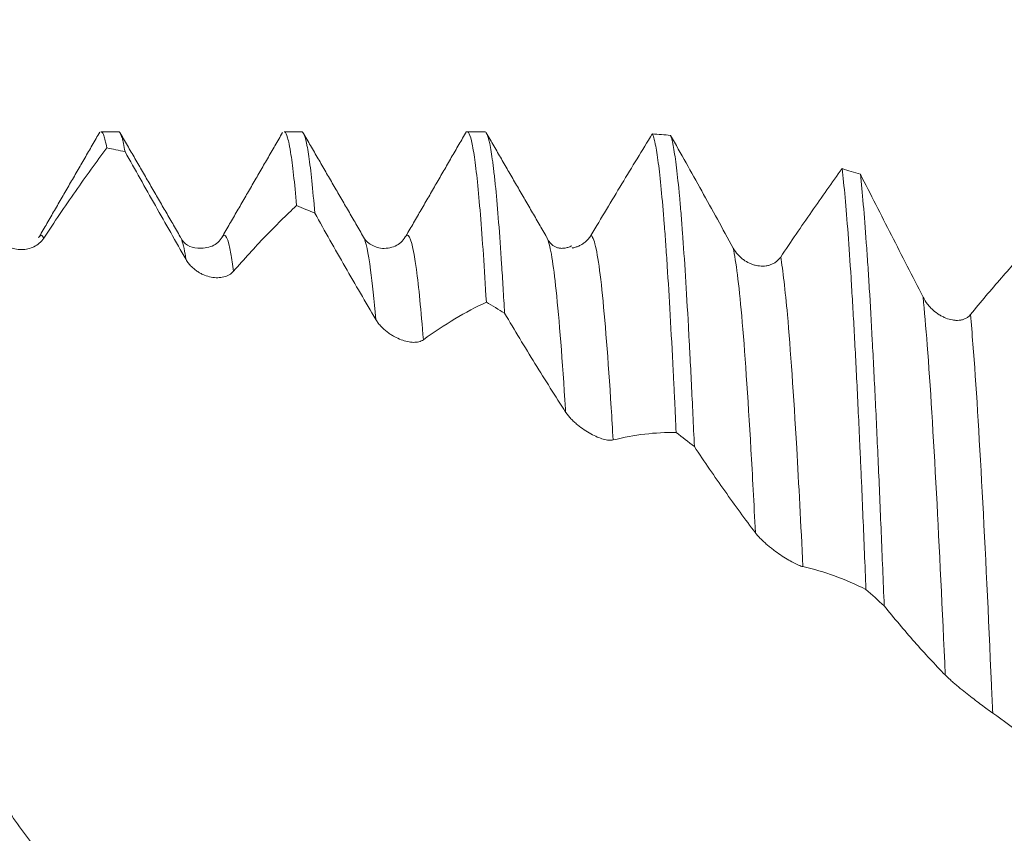
# Model space of a CAD drawing. Units: millimetres. Extents: x -24 to 98, y -83 to 39.
# Drawn here: x 64 to 71, y 1 to 6 of the extents above; entities that cross this region are included whole.
import ezdxf

# ---------------------------------------------------------------- set-up
doc = ezdxf.new("R2010")
doc.units = ezdxf.units.MM
doc.layers.add('1', color=4, linetype='Continuous')
doc.layers.add('SK2', color=7, linetype='Continuous')
doc.styles.add('iso_b_vert', font='simplex.shx')
doc.dimstyles.get("Standard").update_dxf_attribs({"dimtxt": 0.18, "dimasz": 0.18, "dimexe": 0.18, "dimexo": 0.0625, "dimgap": 0.09, "dimtad": 1, "dimzin": 0, "dimdsep": 52, "dimtxsty": 'Standard', "dimcen": 0.09, "dimadec": 0, "dimazin": 0, "dimtfac": 1, "dimtdec": 4, "dimtofl": 0, "dimtmove": 0, "dimatfit": 3, "dimfxl": 1, "dimtolj": 1, "dimtzin": 0, "dimarcsym": 0})

# ---------------------------------------------------------------- blocks, each defined once
blk = doc.blocks.new('_U1')
at = {"layer": 'SK2', "lineweight": 13}
for p, q in [((72.51, 1.5875), (72.51, 17.056974)), ((76, 7.201105), (76, 17.056974)), ((83.5, 15.056974), (65.01, 15.056974))]:
    blk.add_line(p, q, dxfattribs=at)
at = {"layer": 'SK2', "lineweight": 18}
for points in [[(72.51, 15.056974), (69.010002, 14.59619), (69.009998, 15.517757)], [(76, 15.056974), (79.499998, 15.517757), (79.500002, 14.59619)]]:
    blk.add_solid(points, dxfattribs=at)
at = {"layer": 'SK2', "lineweight": 18, "attachment_point": 7, "line_spacing_factor": 1.084337, "style": 'iso_b_vert'}
for s, insert, char_height in [('\\W0.7756;3.49', (70.735601, 22.942088), 3), ("\\W0.6474;'C'", (70.762101, 15.839607), 3.5)]:
    blk.add_mtext(s, dxfattribs=dict(at, insert=insert, char_height=char_height))

msp = doc.modelspace()

# ---------------------------------------------------------------- linework, layer by layer
at = {"layer": '1', "lineweight": 18}
for p, q in [((64.4253, 5.6136), (64.3033, 5.6136)), ((65.6953, 5.6136), (65.5733, 5.6136)), ((66.9653, 5.6136), (66.8432, 5.6136)), ((64.8533, 4.8851), (64.856, 4.8806)), ((65.1438, 4.8826), (65.1453, 4.8851)), ((66.1235, 4.8848), (66.1248, 4.8826)), ((66.4147, 4.8841), (66.4203, 4.8913))]:
    msp.add_line(p, q, dxfattribs=at)
for points, degree in [([(64.2956, 5.6108), (64.0861, 5.2488), (63.8765, 4.8867)], 2), ([(64.8534, 4.885), (64.644, 5.2465), (64.4347, 5.6081)], 2), ([(65.5631, 5.607), (65.3535, 5.2447), (65.1438, 4.8825)], 2), ([(66.1248, 4.8827), (65.9149, 5.245), (65.7052, 5.6073)], 2), ([(66.8384, 5.6144), (66.6294, 5.2528), (66.4202, 4.8913)], 2), ([(67.3951, 4.8822), (67.1857, 5.2436), (66.9764, 5.6053)], 2), ([(68.2546, 5.588), (68.2124, 5.5919), (68.1703, 5.5954), (68.128, 5.5985)], 3), ([(64.3438, 5.5011), (64.386, 5.4928), (64.4281, 5.4841), (64.4703, 5.475)], 3), ([(69.5711, 5.3184), (69.5289, 5.3317), (69.4868, 5.3446), (69.4447, 5.357)], 3), ([(65.6603, 5.101), (65.7025, 5.0837), (65.7446, 5.066), (65.7867, 5.0478)], 3), ([(63.8709, 4.877), (63.8727, 4.8808), (63.8746, 4.8841), (63.8765, 4.8867)], 3), ([(67.5699, 4.8213), (67.4622, 4.7718), (67.403, 4.8647)], 2), ([(66.9768, 4.4308), (66.8325, 4.363), (66.6868, 4.2757), (66.5398, 4.1693)], 3), ([(66.9768, 4.4308), (67.019, 4.4054), (67.0612, 4.3797), (67.1034, 4.3536)], 3), ([(68.2935, 3.5258), (68.1491, 3.5286), (68.0033, 3.5117), (67.8563, 3.4743)], 3), ([(68.2935, 3.5258), (68.3357, 3.4936), (68.3778, 3.4611), (68.42, 3.4284)], 3), ([(69.61, 2.4363), (69.6522, 2.399), (69.6944, 2.3614), (69.7365, 2.3236)], 3)]:
    msp.add_open_spline(points, degree=degree, dxfattribs=at)
for points, knots in [([(64.3033, 5.6136), (64.3065, 5.6136), (64.3096, 5.6116), (64.3145, 5.6052), (64.3162, 5.6023), (64.3196, 5.5954), (64.3214, 5.5913), (64.33, 5.5676), (64.3369, 5.539), (64.3438, 5.5011)], [0, 0, 0, 0, 0.234347, 0.234347, 0.361955, 0.361955, 0.489564, 0.489564, 1, 1, 1, 1]), ([(64.4703, 5.475), (64.4635, 5.517), (64.4566, 5.5496), (64.4462, 5.5842), (64.4428, 5.5933), (64.4376, 5.6033), (64.4359, 5.606), (64.4324, 5.6103), (64.4307, 5.6118), (64.4277, 5.6133), (64.4265, 5.6136), (64.4253, 5.6136)], [0, 0, 0, 0, 0.459422, 0.459422, 0.689134, 0.689134, 0.803989, 0.803989, 0.918845, 0.918845, 1, 1, 1, 1]), ([(65.5733, 5.6136), (65.5748, 5.6136), (65.5762, 5.6132), (65.5846, 5.6081), (65.5914, 5.5942), (65.6017, 5.5589), (65.6052, 5.5447), (65.6103, 5.5196), (65.612, 5.5107), (65.6155, 5.4915), (65.6172, 5.4813), (65.6259, 5.4271), (65.6328, 5.3745), (65.6466, 5.2512), (65.6535, 5.1806), (65.6603, 5.101)], [0, 0, 0, 0, 0.050806, 0.050806, 0.288105, 0.288105, 0.406754, 0.406754, 0.466079, 0.466079, 0.525403, 0.525403, 0.762702, 0.762702, 1, 1, 1, 1]), ([(65.7867, 5.0478), (65.7798, 5.1318), (65.773, 5.2064), (65.7594, 5.3373), (65.7525, 5.3936), (65.7421, 5.4641), (65.7387, 5.4853), (65.7335, 5.5136), (65.7318, 5.5225), (65.7283, 5.539), (65.7265, 5.5466), (65.7179, 5.5818), (65.711, 5.5998), (65.7012, 5.6118), (65.6983, 5.6136), (65.6953, 5.6136)], [0, 0, 0, 0, 0.225651, 0.225651, 0.451301, 0.451301, 0.564126, 0.564126, 0.620539, 0.620539, 0.676952, 0.676952, 0.902602, 0.902602, 1, 1, 1, 1]), ([(66.8432, 5.6136), (66.8447, 5.6136), (66.8462, 5.6131), (66.8494, 5.6112), (66.8511, 5.6095), (66.8598, 5.598), (66.8667, 5.579), (66.8805, 5.522), (66.8873, 5.484), (66.901, 5.3888), (66.9079, 5.3316), (66.9218, 5.1975), (66.9287, 5.1217), (66.9425, 4.9532), (66.9493, 4.8606), (66.963, 4.6584), (66.9699, 4.5489), (66.9768, 4.4308)], [0, 0, 0, 0, 0.033011, 0.033011, 0.07169, 0.07169, 0.226409, 0.226409, 0.381127, 0.381127, 0.535845, 0.535845, 0.690563, 0.690563, 0.845282, 0.845282, 1, 1, 1, 1]), ([(67.1034, 4.3536), (67.0999, 4.414), (67.0965, 4.4728), (67.0912, 4.5582), (67.0895, 4.5862), (67.086, 4.641), (67.0843, 4.6679), (67.0757, 4.7993), (67.0688, 4.8956), (67.0552, 5.0709), (67.0484, 5.1499), (67.038, 5.2552), (67.0346, 5.2881), (67.0294, 5.3342), (67.0276, 5.349), (67.0241, 5.3774), (67.0224, 5.3911), (67.0137, 5.4562), (67.0068, 5.4984), (66.9932, 5.5636), (66.9863, 5.5865), (66.9748, 5.609), (66.97, 5.6136), (66.9652, 5.6136)], [0, 0, 0, 0, 0.074773, 0.074773, 0.11216, 0.11216, 0.149546, 0.149546, 0.299092, 0.299092, 0.448639, 0.448639, 0.523412, 0.523412, 0.560798, 0.560798, 0.598185, 0.598185, 0.747731, 0.747731, 0.897277, 0.897277, 1, 1, 1, 1]), ([(67.7022, 4.8942), (67.774, 5.0146), (67.8454, 5.1336), (67.9873, 5.3685), (68.0579, 5.4844), (68.128, 5.5985)], [0, 0, 0, 0, 0.5, 0.5, 1, 1, 1, 1]), ([(68.128, 5.5985), (68.1315, 5.5914), (68.1349, 5.582), (68.1402, 5.564), (68.1419, 5.5574), (68.1454, 5.543), (68.1471, 5.5351), (68.1558, 5.493), (68.1627, 5.4499), (68.1764, 5.3452), (68.1832, 5.2837), (68.1969, 5.1421), (68.2038, 5.0621), (68.2126, 4.9502), (68.2143, 4.9273), (68.2178, 4.8804), (68.223, 4.8087), (68.2281, 4.7326), (68.2384, 4.5746), (68.2452, 4.4615), (68.2589, 4.22), (68.2658, 4.0915), (68.2745, 3.9212), (68.2762, 3.8866), (68.2797, 3.8164), (68.2814, 3.7809), (68.2866, 3.6733), (68.2901, 3.6002), (68.2935, 3.5258)], [0, 0, 0, 0, 0.0625, 0.0625, 0.09375, 0.09375, 0.125, 0.125, 0.25, 0.25, 0.375, 0.375, 0.5, 0.5, 0.53125, 0.53125, 0.5625, 0.625, 0.625, 0.75, 0.75, 0.875, 0.875, 0.90625, 0.90625, 0.9375, 0.9375, 1, 1, 1, 1]), ([(68.42, 3.4284), (68.4131, 3.5792), (68.4063, 3.7243), (68.396, 3.933), (68.3925, 4.001), (68.3873, 4.1009), (68.3855, 4.1337), (68.382, 4.1982), (68.3803, 4.23), (68.3716, 4.3861), (68.3579, 4.6195), (68.3443, 4.8207), (68.334, 4.9594), (68.3305, 5.0036), (68.3253, 5.0668), (68.3236, 5.0874), (68.3201, 5.1274), (68.3183, 5.1469), (68.3096, 5.2412), (68.3027, 5.3069), (68.289, 5.4196), (68.2822, 5.4665), (68.2685, 5.5415), (68.2616, 5.5696), (68.2546, 5.588)], [0, 0, 0, 0, 0.125, 0.125, 0.1875, 0.1875, 0.21875, 0.21875, 0.25, 0.25, 0.375, 0.5, 0.5, 0.5625, 0.5625, 0.59375, 0.59375, 0.625, 0.625, 0.75, 0.75, 0.875, 0.875, 1, 1, 1, 1]), ([(68.2546, 5.588), (68.3262, 5.4618), (68.3982, 5.3334), (68.5431, 5.0723), (68.6159, 4.9399), (68.6892, 4.8056)], [0, 0, 0, 0, 0.5, 0.5, 1, 1, 1, 1]), ([(64.3438, 5.5011), (64.2716, 5.404), (64.1991, 5.3032), (64.0533, 5.0944), (63.9802, 4.9864), (63.9066, 4.875)], [0, 0, 0, 0, 0.5, 0.5, 1, 1, 1, 1]), ([(64.8937, 4.7261), (64.8224, 4.8508), (64.7515, 4.9756), (64.6103, 5.2255), (64.5402, 5.3503), (64.4703, 5.475)], [0, 0, 0, 0, 0.5, 0.5, 1, 1, 1, 1]), ([(69.0186, 4.744), (69.0905, 4.8512), (69.1619, 4.956), (69.304, 5.1604), (69.3745, 5.26), (69.4447, 5.357)], [0, 0, 0, 0, 0.5, 0.5, 1, 1, 1, 1]), ([(69.4447, 5.357), (69.4516, 5.2994), (69.4584, 5.2329), (69.4721, 5.0823), (69.479, 4.9983), (69.4928, 4.8126), (69.4997, 4.711), (69.5084, 4.5727), (69.5102, 4.5445), (69.5136, 4.4873), (69.5188, 4.4001), (69.524, 4.309), (69.5343, 4.1216), (69.5411, 3.9898), (69.5548, 3.7124), (69.5617, 3.5668), (69.5704, 3.3761), (69.5721, 3.3375), (69.5756, 3.2595), (69.5773, 3.22), (69.5825, 3.1008), (69.586, 3.0203), (69.5963, 2.7755), (69.6031, 2.608), (69.61, 2.4363)], [0, 0, 0, 0, 0.125, 0.125, 0.25, 0.25, 0.375, 0.375, 0.40625, 0.40625, 0.4375, 0.5, 0.5, 0.625, 0.625, 0.75, 0.75, 0.78125, 0.78125, 0.8125, 0.8125, 0.875, 0.875, 1, 1, 1, 1]), ([(69.7365, 2.3236), (69.7296, 2.4978), (69.7158, 2.8366), (69.7022, 3.1563), (69.6919, 3.3887), (69.6884, 3.465), (69.6814, 3.6151), (69.678, 3.6882), (69.6676, 3.902), (69.6538, 4.1722), (69.6401, 4.4133), (69.6298, 4.5831), (69.6264, 4.6378), (69.6212, 4.7171), (69.6194, 4.743), (69.6159, 4.794), (69.6142, 4.819), (69.6055, 4.9408), (69.5986, 5.0289), (69.5848, 5.1872), (69.578, 5.2573), (69.5711, 5.3184)], [0, 0, 0, 0, 0.125, 0.25, 0.25, 0.3125, 0.3125, 0.375, 0.375, 0.5, 0.625, 0.625, 0.6875, 0.6875, 0.71875, 0.71875, 0.75, 0.75, 0.875, 0.875, 1, 1, 1, 1]), ([(69.5711, 5.3184), (69.6427, 5.1785), (69.7146, 5.0373), (69.8595, 4.7529), (69.9324, 4.6099), (70.0057, 4.4661)], [0, 0, 0, 0, 0.5, 0.5, 1, 1, 1, 1]), ([(65.6603, 5.101), (65.5882, 5.0339), (65.5157, 4.9622), (65.37, 4.8101), (65.2968, 4.7297), (65.2232, 4.645)], [0, 0, 0, 0, 0.5, 0.5, 1, 1, 1, 1]), ([(66.2103, 4.3102), (66.139, 4.4309), (66.0681, 4.5529), (65.9268, 4.799), (65.8566, 4.923), (65.7867, 5.0478)], [0, 0, 0, 0, 0.5, 0.5, 1, 1, 1, 1]), ([(63.9066, 4.875), (63.8978, 4.8615), (63.8874, 4.8501), (63.8645, 4.8305), (63.8519, 4.8222), (63.8253, 4.8091), (63.8114, 4.8041), (63.7824, 4.7974), (63.7671, 4.7955), (63.7365, 4.7954), (63.721, 4.797), (63.6897, 4.804), (63.6737, 4.8094), (63.6506, 4.8209), (63.6431, 4.8253), (63.6282, 4.8354), (63.6208, 4.841), (63.607, 4.8535), (63.6004, 4.8604), (63.588, 4.8754), (63.5822, 4.8836), (63.5771, 4.8924)], [0, 0, 0, 0, 0.125, 0.125, 0.25, 0.25, 0.375, 0.375, 0.5, 0.5, 0.625, 0.625, 0.75, 0.75, 0.8125, 0.8125, 0.875, 0.875, 0.9375, 0.9375, 1, 1, 1, 1]), ([(65.1439, 4.8827), (65.1266, 4.854), (65.0847, 4.8127), (64.9371, 4.795), (64.8831, 4.8322), (64.8572, 4.8781)], [0, 0, 0, 0, 0.268582, 0.529787, 1, 1, 1, 1]), ([(66.4142, 4.8832), (66.3958, 4.8538), (66.3517, 4.8121), (66.2397, 4.795), (66.1582, 4.8383), (66.132, 4.8661), (66.1248, 4.8827)], [0, 0, 0, 0, 0.256785, 0.514556, 0.762717, 1, 1, 1, 1]), ([(67.3951, 4.8822), (67.3957, 4.8813), (67.3978, 4.8773), (67.3999, 4.8726), (67.4015, 4.8686)], [0, 0, 0, 0, 0.259252, 1, 1, 1, 1]), ([(67.5712, 4.8062), (67.5734, 4.8066), (67.5755, 4.807), (67.5854, 4.809), (67.5932, 4.8111), (67.6086, 4.8162), (67.6162, 4.8193), (67.6311, 4.8265), (67.6385, 4.8306), (67.6529, 4.8401), (67.6599, 4.8455), (67.6733, 4.8573), (67.6797, 4.8637), (67.6916, 4.878), (67.6972, 4.8858), (67.7022, 4.8942)], [0, 0, 0, 0, 0.043593, 0.043593, 0.202994, 0.202994, 0.362395, 0.362395, 0.521797, 0.521797, 0.681198, 0.681198, 0.840599, 0.840599, 1, 1, 1, 1]), ([(68.6892, 4.8056), (68.6983, 4.7888), (68.709, 4.774), (68.7268, 4.7541), (68.733, 4.7479), (68.746, 4.7361), (68.7527, 4.7307), (68.7732, 4.7157), (68.7875, 4.7074), (68.8097, 4.6973), (68.8173, 4.6943), (68.8325, 4.6892), (68.8402, 4.6871), (68.8632, 4.682), (68.8787, 4.6804), (68.902, 4.6808), (68.9098, 4.6814), (68.9252, 4.6836), (68.9327, 4.6853), (68.9477, 4.6897), (68.955, 4.6925), (68.9694, 4.6992), (68.9764, 4.7033), (68.9898, 4.7126), (68.9961, 4.7178), (69.008, 4.7298), (69.0136, 4.7366), (69.0186, 4.744)], [0, 0, 0, 0, 0.125, 0.125, 0.1875, 0.1875, 0.25, 0.25, 0.375, 0.375, 0.4375, 0.4375, 0.5, 0.5, 0.625, 0.625, 0.6875, 0.6875, 0.75, 0.75, 0.8125, 0.8125, 0.875, 0.875, 0.9375, 0.9375, 1, 1, 1, 1]), ([(70.3351, 4.3439), (70.407, 4.432), (70.4783, 4.517), (70.6204, 4.6804), (70.6909, 4.7588), (70.761, 4.8338)], [0, 0, 0, 0, 0.5, 0.5, 1, 1, 1, 1]), ([(65.2232, 4.645), (65.2143, 4.6348), (65.204, 4.6267), (65.1811, 4.6137), (65.1684, 4.6088), (65.1419, 4.6023), (65.1279, 4.6006), (65.0989, 4.6002), (65.0836, 4.6016), (65.053, 4.6074), (65.0375, 4.6118), (65.014, 4.6212), (65.0061, 4.6247), (64.9903, 4.6328), (64.9825, 4.6373), (64.9671, 4.6472), (64.9595, 4.6526), (64.9447, 4.6646), (64.9373, 4.6712), (64.9235, 4.6852), (64.9169, 4.6926), (64.9046, 4.7087), (64.8988, 4.7172), (64.8937, 4.7261)], [0, 0, 0, 0, 0.125, 0.125, 0.25, 0.25, 0.375, 0.375, 0.5, 0.5, 0.625, 0.625, 0.6875, 0.6875, 0.75, 0.75, 0.8125, 0.8125, 0.875, 0.875, 0.9375, 0.9375, 1, 1, 1, 1]), ([(70.0057, 4.4661), (70.0149, 4.4481), (70.0256, 4.4318), (70.0433, 4.4093), (70.0496, 4.4021), (70.0626, 4.3883), (70.0693, 4.3818), (70.0898, 4.3635), (70.104, 4.3528), (70.1262, 4.3389), (70.1338, 4.3346), (70.1491, 4.3269), (70.1567, 4.3234), (70.1797, 4.3142), (70.1952, 4.3097), (70.2185, 4.3057), (70.2263, 4.3048), (70.2417, 4.3041), (70.2493, 4.3043), (70.2642, 4.3056), (70.2715, 4.3069), (70.2859, 4.3106), (70.293, 4.3131), (70.3063, 4.3195), (70.3126, 4.3233), (70.3245, 4.3324), (70.3301, 4.3378), (70.3351, 4.3439)], [0, 0, 0, 0, 0.125, 0.125, 0.1875, 0.1875, 0.25, 0.25, 0.375, 0.375, 0.4375, 0.4375, 0.5, 0.5, 0.625, 0.625, 0.6875, 0.6875, 0.75, 0.75, 0.8125, 0.8125, 0.875, 0.875, 0.9375, 0.9375, 1, 1, 1, 1]), ([(66.5398, 4.1693), (66.5309, 4.1629), (66.5206, 4.1585), (66.4977, 4.1528), (66.485, 4.1516), (66.4584, 4.1521), (66.4445, 4.1537), (66.4154, 4.1598), (66.4002, 4.1642), (66.3695, 4.1758), (66.3541, 4.1829), (66.3306, 4.1957), (66.3227, 4.2004), (66.3069, 4.2106), (66.2991, 4.2161), (66.2837, 4.2277), (66.2761, 4.2339), (66.2613, 4.2472), (66.2539, 4.2543), (66.2401, 4.2691), (66.2335, 4.2768), (66.2211, 4.293), (66.2154, 4.3015), (66.2103, 4.3102)], [0, 0, 0, 0, 0.125, 0.125, 0.25, 0.25, 0.375, 0.375, 0.5, 0.5, 0.625, 0.625, 0.6875, 0.6875, 0.75, 0.75, 0.8125, 0.8125, 0.875, 0.875, 0.9375, 0.9375, 1, 1, 1, 1]), ([(67.5267, 3.668), (67.4555, 3.7782), (67.3846, 3.8904), (67.2434, 4.1192), (67.1732, 4.2355), (67.1034, 4.3536)], [0, 0, 0, 0, 0.5, 0.5, 1, 1, 1, 1]), ([(67.8563, 3.4743), (67.8474, 3.4721), (67.8371, 3.4717), (67.8142, 3.4738), (67.8015, 3.4763), (67.775, 3.4838), (67.7611, 3.4888), (67.7321, 3.501), (67.7168, 3.5084), (67.6862, 3.5251), (67.6707, 3.5344), (67.6394, 3.5555), (67.6234, 3.5673), (67.6003, 3.5865), (67.5927, 3.5932), (67.5778, 3.607), (67.5705, 3.6143), (67.5566, 3.6291), (67.55, 3.6367), (67.5376, 3.6522), (67.5318, 3.6601), (67.5267, 3.668)], [0, 0, 0, 0, 0.125, 0.125, 0.25, 0.25, 0.375, 0.375, 0.5, 0.5, 0.625, 0.625, 0.75, 0.75, 0.8125, 0.8125, 0.875, 0.875, 0.9375, 0.9375, 1, 1, 1, 1]), ([(68.8433, 2.8301), (68.7721, 2.9239), (68.7012, 3.0207), (68.56, 3.2204), (68.4898, 3.3231), (68.42, 3.4284)], [0, 0, 0, 0, 0.5, 0.5, 1, 1, 1, 1]), ([(69.1728, 2.5957), (69.164, 2.5977), (69.1536, 2.6012), (69.1308, 2.6107), (69.1181, 2.6168), (69.0916, 2.6308), (69.0777, 2.6387), (69.0486, 2.6562), (69.0334, 2.666), (69.0027, 2.6868), (68.9872, 2.6979), (68.9637, 2.7156), (68.9558, 2.7218), (68.94, 2.7345), (68.9322, 2.7409), (68.9168, 2.7541), (68.9092, 2.7608), (68.8944, 2.7745), (68.887, 2.7815), (68.8732, 2.7955), (68.8666, 2.8025), (68.8542, 2.8164), (68.8484, 2.8234), (68.8433, 2.8301)], [0, 0, 0, 0, 0.125, 0.125, 0.25, 0.25, 0.375, 0.375, 0.5, 0.5, 0.625, 0.625, 0.6875, 0.6875, 0.75, 0.75, 0.8125, 0.8125, 0.875, 0.875, 0.9375, 0.9375, 1, 1, 1, 1]), ([(69.61, 2.4363), (69.5378, 2.473), (69.4653, 2.5048), (69.3196, 2.558), (69.2464, 2.5794), (69.1728, 2.5957)], [0, 0, 0, 0, 0.5, 0.5, 1, 1, 1, 1]), ([(70.1599, 1.8436), (70.0886, 1.9164), (70.0178, 1.9928), (69.8766, 2.153), (69.8064, 2.2366), (69.7365, 2.3236)], [0, 0, 0, 0, 0.5, 0.5, 1, 1, 1, 1]), ([(70.4894, 1.5792), (70.4805, 1.5854), (70.4702, 1.5927), (70.4473, 1.6093), (70.4346, 1.6187), (70.4081, 1.6385), (70.3942, 1.649), (70.3651, 1.6711), (70.3499, 1.6829), (70.3192, 1.7068), (70.3037, 1.7191), (70.2724, 1.7443), (70.2564, 1.7574), (70.2334, 1.7768), (70.2258, 1.7832), (70.2109, 1.7961), (70.2036, 1.8026), (70.1897, 1.815), (70.1831, 1.8211), (70.1708, 1.8328), (70.165, 1.8384), (70.1599, 1.8436)], [0, 0, 0, 0, 0.125, 0.125, 0.25, 0.25, 0.375, 0.375, 0.5, 0.5, 0.625, 0.625, 0.75, 0.75, 0.8125, 0.8125, 0.875, 0.875, 0.9375, 0.9375, 1, 1, 1, 1]), ([(70.9266, 1.2175), (70.8545, 1.2871), (70.7819, 1.3522), (70.6362, 1.473), (70.563, 1.5286), (70.4894, 1.5792)], [0, 0, 0, 0, 0.5, 0.5, 1, 1, 1, 1]), ([(63.4273, 1.2521), (63.499, 1.1402), (63.571, 1.0315), (63.7159, 0.8214), (63.7888, 0.72), (63.8622, 0.6226)], [0, 0, 0, 0, 0.5, 0.5, 1, 1, 1, 1])]:
    msp.add_open_spline(points, degree=3, knots=knots, dxfattribs=at)
at = {"layer": '1', "lineweight": 13}
msp.add_open_spline([(63.8765, 4.8867), (63.8865, 4.9009), (63.8966, 4.897), (63.9066, 4.875)], degree=3, dxfattribs=at)
for points, knots in [([(64.856, 4.8806), (64.8665, 4.8611), (64.879, 4.8142), (64.8916, 4.7394), (64.8937, 4.7261)], [0, 0, 0, 0, 0.83367, 1, 1, 1, 1]), ([(65.1453, 4.8851), (65.1651, 4.9158), (65.1911, 4.8633), (65.217, 4.6919), (65.2232, 4.645)], [0, 0, 0, 0, 0.763519, 1, 1, 1, 1]), ([(66.1248, 4.8826), (66.1413, 4.8541), (66.1698, 4.7208), (66.1983, 4.4479), (66.2103, 4.3102)], [0, 0, 0, 0, 0.578577, 1, 1, 1, 1]), ([(66.4203, 4.8913), (66.4226, 4.8936), (66.4464, 4.9065), (66.4862, 4.7566), (66.5237, 4.3729), (66.5398, 4.1693)], [0, 0, 0, 0, 0.058195, 0.596784, 1, 1, 1, 1]), ([(67.4015, 4.8686), (67.4214, 4.8185), (67.4627, 4.5669), (67.5044, 4.0245), (67.5263, 3.6749), (67.5267, 3.668)], [0, 0, 0, 0, 0.476003, 0.98971, 1, 1, 1, 1]), ([(67.7022, 4.8942), (67.7062, 4.8923), (67.7316, 4.8624), (67.7784, 4.5922), (67.8258, 3.979), (67.8518, 3.5511), (67.8563, 3.4743)], [0, 0, 0, 0, 0.077027, 0.494684, 0.91234, 1, 1, 1, 1]), ([(68.6892, 4.8056), (68.7088, 4.7152), (68.7498, 4.3832), (68.8012, 3.629), (68.833, 3.0347), (68.8433, 2.8301)], [0, 0, 0, 0, 0.381235, 0.798566, 1, 1, 1, 1]), ([(69.0186, 4.744), (69.0342, 4.6511), (69.0712, 4.3301), (69.1226, 3.5782), (69.1584, 2.8913), (69.1728, 2.5957)], [0, 0, 0, 0, 0.302529, 0.719826, 1, 1, 1, 1]), ([(70.0057, 4.4661), (70.0154, 4.37), (70.0465, 4.012), (70.0979, 3.1761), (70.1396, 2.2981), (70.1599, 1.8436)], [0, 0, 0, 0, 0.188669, 0.605919, 1, 1, 1, 1]), ([(70.3351, 4.3439), (70.3408, 4.2807), (70.3679, 3.9538), (70.4165, 3.1664), (70.4622, 2.1982), (70.4865, 1.6449), (70.4894, 1.5792)], [0, 0, 0, 0, 0.11008, 0.527178, 0.944275, 1, 1, 1, 1])]:
    msp.add_open_spline(points, degree=3, knots=knots, dxfattribs=at)

# ---------------------------------------------------------------- dimensions: what is measured, and where the dimension line sits
at = {"layer": 'SK2', "lineweight": 18}
dim = msp.add_linear_dim(base=(72.51, 15.057), p1=(76, 5.6136), p2=(72.51, 0), dimstyle='Standard', override={"dimtxt": 3, "dimasz": 3.5, "dimexe": 2, "dimexo": 1.5875, "dimgap": 1.5, "dimtad": 1, "dimtih": 1, "dimtoh": 0, "dimdec": 3, "dimlfac": 1, "dimzin": 8, "dimdsep": 46, "dimlunit": 2, "dimpost": '<>', "dimtxsty": 'iso_b_vert', "dimsah": 1, "dimse1": 0, "dimse2": 0, "dimsd1": 0, "dimsd2": 0, "dimclrd": 2, "dimclre": 2, "dimclrt": 2, "dimtol": 0, "dimtm": -0.1, "dimtfac": 1.166667, "dimtdec": 3, "dimtofl": 1, "dimtmove": 0, "dimtzin": 8, "dimlwd": 13, "dimlwe": 13}, dxfattribs=at)
dim.commit()
dim.dimension.update_dxf_attribs({"geometry": '_U1', "text_midpoint": (74.255, 15.057)})

doc.saveas('drawing.dxf')
